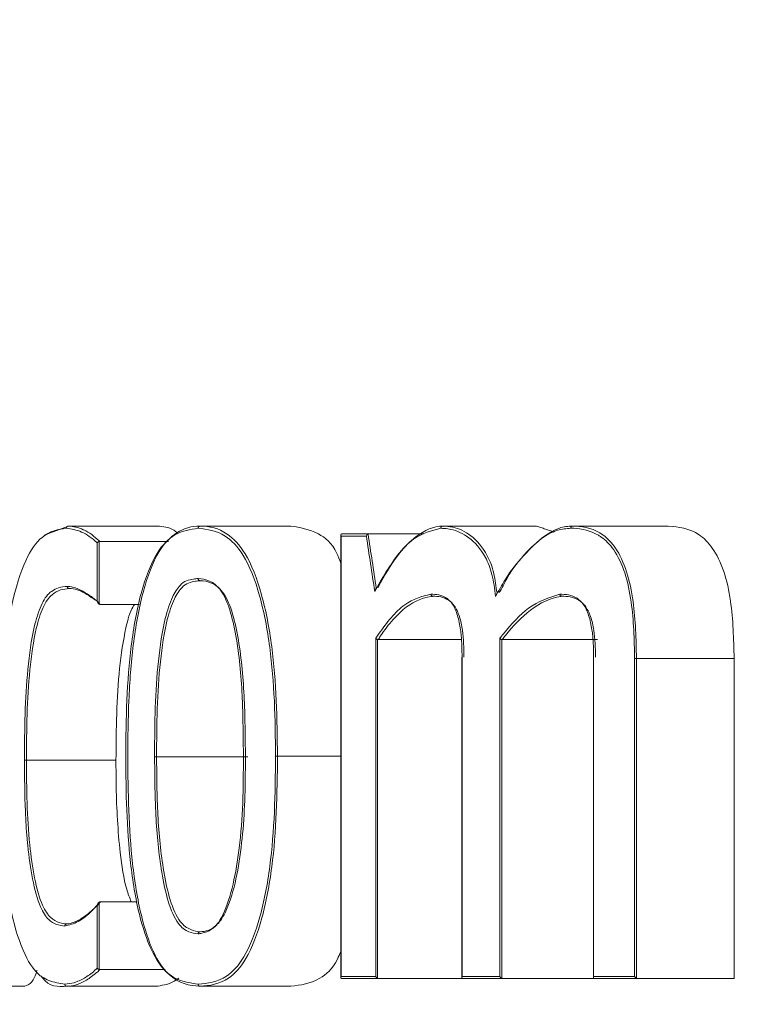
# Model space of a CAD drawing. Units: centimetres. Extents: x -4820 to 8644, y -91 to 277.
# Drawn here: x 51 to 52, y 74 to 75 of the extents above; entities that cross this region are included whole.
import ezdxf
from ezdxf import colors
from ezdxf.entities.mleader import LeaderData, LeaderLine
from ezdxf.math import Vec2, Vec3

# ---------------------------------------------------------------- set-up
doc = ezdxf.new("R2010")
doc.units = ezdxf.units.CM
doc.header["$MEASUREMENT"] = 0
doc.linetypes.add('SLD-Solid', pattern=[0])
doc.layers.add('FR PROJECT CONST', color=161, linetype='Continuous')
doc.layers.add('GER PRODUCT CONST', color=193, linetype='Continuous')
doc.styles.add('Vortex annotative', font='arial.ttf')

msp = doc.modelspace()

# ---------------------------------------------------------------- linework, layer by layer
at = {"linetype": 'SLD-Solid', "lineweight": 18}
for p, q in [((51.35388, 74.63679), (51.4066, 74.63679)), ((51.43171, 74.63679), (51.48534, 74.63679)), ((51.57497, 74.63679), (51.63037, 74.63679)), ((51.65166, 74.63679), (51.70805, 74.63679)), ((51.37092, 74.59236), (51.37092, 74.62683)), ((51.37211, 74.62768), (51.37211, 74.59068)), ((51.37242, 74.62772), (51.4131, 74.62772)), ((51.51491, 74.63091), (51.51491, 74.37095)), ((51.52987, 74.63091), (51.51491, 74.63091)), ((51.51553, 74.63218), (51.53146, 74.63218)), ((51.53146, 74.63218), (51.56355, 74.63218)), ((51.37277, 74.59052), (51.39563, 74.59052)), ((51.53538, 74.37095), (51.53538, 74.57053)), ((51.53653, 74.56983), (51.53653, 74.3698)), ((51.53683, 74.56979), (51.58595, 74.56979)), ((51.60866, 74.37095), (51.60866, 74.57052)), ((51.60979, 74.56984), (51.60979, 74.36982)), ((51.61011, 74.56979), (51.66632, 74.56979)), ((51.58638, 74.55943), (51.58624, 74.55943)), ((51.58638, 74.55943), (51.58638, 74.37095)), ((51.66409, 74.55943), (51.66393, 74.55943)), ((51.66409, 74.55943), (51.66409, 74.37095)), ((51.68828, 74.37095), (51.68828, 74.55862)), ((51.68939, 74.55864), (51.74703, 74.55864)), ((51.68939, 74.55864), (51.68939, 74.36984)), ((51.74703, 74.36968), (51.74703, 74.55864)), ((51.32912, 74.49863), (51.382, 74.49863)), ((51.40601, 74.50064), (51.40483, 74.50064)), ((51.40601, 74.50064), (51.45985, 74.50064)), ((51.47738, 74.50093), (51.51479, 74.50093)), ((51.37092, 74.37578), (51.37092, 74.41297)), ((51.37211, 74.41476), (51.37211, 74.37497)), ((51.37279, 74.41494), (51.39457, 74.41494)), ((51.3724, 74.37493), (51.41104, 74.37493)), ((51.51491, 74.37095), (51.53538, 74.37095)), ((51.58638, 74.37095), (51.60866, 74.37095)), ((51.66409, 74.37095), (51.68828, 74.37095)), ((51.27631, 74.36508), (51.32812, 74.36508)), ((51.35297, 74.36508), (51.40567, 74.36508)), ((51.43171, 74.36508), (51.48534, 74.36508)), ((51.53713, 74.36968), (51.51553, 74.36968)), ((51.53713, 74.36968), (51.58694, 74.36968)), ((51.61045, 74.36968), (51.58694, 74.36968)), ((51.61045, 74.36968), (51.66459, 74.36968)), ((51.6901, 74.36968), (51.66459, 74.36968)), ((51.6901, 74.36968), (51.74703, 74.36968))]:
    msp.add_line(p, q, dxfattribs=at)
at = {"linetype": 'SLD-Solid', "lineweight": 18, "flags": 128}
for points in [[(51.33957, 74.63136), (51.35388, 74.63679), (51.35388, 74.63679), (51.35388, 74.63679)], [(51.38779, 74.50094), (51.38772, 74.50094), (51.38771, 74.50093), (51.38777, 74.50093)]]:
    msp.add_lwpolyline(points, dxfattribs=at)
at = {"linetype": 'SLD-Solid', "lineweight": 18}
for centre, radius, start, end in [((51.6896, 74.50194), 0.0567, 90.21208, 91.33063), ((51.32922, 74.53858), 0.03996, 268.14353, 269.86501), ((51.47631, 74.40407), 0.09687, 89.36245, 90.04972)]:
    msp.add_arc(centre, radius, start, end, dxfattribs=at)
for centre, ratio, start_param, end_param in [((55.95754, 81.19582), 0.319087, 2.012702, 2.01506), ((55.95754, 81.19621), 0.319005, 2.012647, 2.014954)]:
    msp.add_ellipse(centre, major_axis=(0, 15.35066), ratio=ratio, start_param=start_param, end_param=end_param, dxfattribs=at)
for points, knots in [([(51.35268, 74.63551), (51.34781, 74.63475), (51.33928, 74.63341), (51.3279, 74.61728), (51.31992, 74.59121), (51.31516, 74.55996), (51.31338, 74.52863), (51.3132, 74.50918), (51.31311, 74.49944)], [0, 0, 0, 0, 0.207246, 0.363526, 0.540968, 0.71755, 0.858492, 1, 1, 1, 1]), ([(51.35268, 74.63551), (51.35269, 74.63565), (51.35271, 74.63588), (51.35287, 74.63623), (51.35311, 74.63652), (51.35346, 74.63674), (51.35373, 74.63677), (51.35387, 74.63679)], [0, 0, 0, 0, 0.205878, 0.35382, 0.568546, 0.784507, 1, 1, 1, 1]), ([(51.37092, 74.62683), (51.37084, 74.62691), (51.36782, 74.62972), (51.36174, 74.63411), (51.35571, 74.63505), (51.35268, 74.63551)], [0, 0, 0, 0, 0.01374, 0.505415, 1, 1, 1, 1]), ([(51.35387, 74.63679), (51.35681, 74.63644), (51.35985, 74.63607), (51.36445, 74.63374), (51.36753, 74.63223), (51.37071, 74.62914), (51.37223, 74.62798), (51.37242, 74.62772), (51.37242, 74.62772)], [0, 0, 0, 0, 0.473029, 0.486084, 0.742161, 0.969145, 0.999881, 1, 1, 1, 1]), ([(51.43053, 74.63551), (51.42589, 74.63484), (51.41743, 74.63362), (51.40534, 74.62176), (51.39623, 74.5982), (51.39062, 74.56715), (51.38807, 74.53404), (51.38788, 74.51199), (51.38779, 74.50094)], [0, 0, 0, 0, 0.180457, 0.329459, 0.502462, 0.673638, 0.836334, 1, 1, 1, 1]), ([(51.38898, 74.50093), (51.38908, 74.5119), (51.38928, 74.53407), (51.39177, 74.56747), (51.39744, 74.59893), (51.40647, 74.62292), (51.41876, 74.63461), (51.42652, 74.63679), (51.43171, 74.63679), (51.43171, 74.63679)], [0, 0, 0, 0, 0.160901, 0.325285, 0.496547, 0.67027, 0.819967, 0.99997, 1, 1, 1, 1]), ([(51.41827, 74.63287), (51.41759, 74.63338), (51.41534, 74.63508), (51.41142, 74.63643), (51.40821, 74.63667), (51.4066, 74.63679)], [0, 0, 0, 0, 0.17588, 0.586211, 1, 1, 1, 1]), ([(51.43169, 74.63679), (51.43156, 74.63677), (51.4313, 74.63674), (51.43094, 74.63652), (51.4307, 74.63622), (51.43055, 74.63587), (51.43054, 74.63564), (51.43053, 74.63551)], [0, 0, 0, 0, 0.215956, 0.43131, 0.64735, 0.812648, 1, 1, 1, 1]), ([(51.47622, 74.50094), (51.47612, 74.51182), (51.47591, 74.53355), (51.47329, 74.56614), (51.4674, 74.59672), (51.45809, 74.62038), (51.44504, 74.63377), (51.4359, 74.63487), (51.43053, 74.63551)], [0, 0, 0, 0, 0.159973, 0.319134, 0.484783, 0.652094, 0.795242, 1, 1, 1, 1]), ([(51.43169, 74.63679), (51.43169, 74.63679), (51.43739, 74.63679), (51.44618, 74.63481), (51.45927, 74.62149), (51.46854, 74.59743), (51.47445, 74.56656), (51.47707, 74.53373), (51.47728, 74.51188), (51.47738, 74.50093)], [0, 0, 0, 0, 0.000009, 0.204246, 0.348143, 0.51623, 0.68195, 0.840565, 1, 1, 1, 1]), ([(51.51479, 74.61495), (51.51402, 74.61695), (51.51048, 74.6261), (51.49989, 74.63442), (51.49071, 74.63591), (51.48534, 74.63679)], [0, 0, 0, 0, 0.1036, 0.474821, 1, 1, 1, 1]), ([(51.57382, 74.63551), (51.56843, 74.63414), (51.55949, 74.63187), (51.54629, 74.61831), (51.53918, 74.60585), (51.53483, 74.59821)], [0, 0, 0, 0, 0.370309, 0.614151, 1, 1, 1, 1]), ([(51.53666, 74.60037), (51.53666, 74.60037), (51.53667, 74.60039), (51.54081, 74.60817), (51.54773, 74.61969), (51.56064, 74.63274), (51.56964, 74.63679), (51.57497, 74.63679), (51.57497, 74.63679)], [0, 0, 0, 0, 0.000057, 0.000709, 0.371941, 0.620718, 0.999938, 1, 1, 1, 1]), ([(51.57494, 74.63679), (51.57481, 74.63677), (51.57455, 74.63673), (51.57422, 74.63651), (51.57397, 74.6362), (51.57384, 74.63585), (51.57382, 74.63561), (51.57382, 74.63551)], [0, 0, 0, 0, 0.216792, 0.433224, 0.649498, 0.846, 1, 1, 1, 1]), ([(51.6062, 74.59524), (51.60561, 74.5997), (51.60447, 74.60842), (51.59918, 74.62169), (51.59055, 74.63074), (51.58278, 74.6344), (51.5772, 74.63528), (51.5752, 74.63542), (51.57382, 74.63551)], [0, 0, 0, 0, 0.155227, 0.303161, 0.577992, 0.849046, 0.895005, 1, 1, 1, 1]), ([(51.57494, 74.63679), (51.57694, 74.63666), (51.58255, 74.63629), (51.59174, 74.63197), (51.60026, 74.62253), (51.60556, 74.60975), (51.60621, 74.601), (51.60709, 74.5975), (51.60709, 74.5975)], [0, 0, 0, 0, 0.152948, 0.428809, 0.710336, 0.863522, 0.999961, 1, 1, 1, 1]), ([(51.57497, 74.63679), (51.57496, 74.63679), (51.57495, 74.63679), (51.57494, 74.63679), (51.57494, 74.63679)], [0, 0, 0, 0, 0.726002, 1, 1, 1, 1]), ([(51.65053, 74.63551), (51.64791, 74.6353), (51.63819, 74.6345), (51.625, 74.62277), (51.61319, 74.60799), (51.60806, 74.59863), (51.6062, 74.59524)], [0, 0, 0, 0, 0.157133, 0.583951, 0.849517, 1, 1, 1, 1]), ([(51.60814, 74.5975), (51.60814, 74.5975), (51.60992, 74.59987), (51.61443, 74.61001), (51.62621, 74.6236), (51.63949, 74.63551), (51.6489, 74.63679), (51.65165, 74.63679), (51.65166, 74.63679)], [0, 0, 0, 0, 0.000055, 0.1313, 0.402563, 0.838901, 0.999942, 1, 1, 1, 1]), ([(51.65163, 74.63679), (51.65151, 74.63677), (51.65126, 74.63674), (51.65092, 74.63652), (51.6507, 74.63623), (51.65056, 74.63589), (51.65054, 74.63565), (51.65053, 74.63551)], [0, 0, 0, 0, 0.215369, 0.430529, 0.646445, 0.792709, 1, 1, 1, 1]), ([(51.68828, 74.55862), (51.68802, 74.56988), (51.68762, 74.58748), (51.68292, 74.60983), (51.67647, 74.62315), (51.67062, 74.62907), (51.66273, 74.63391), (51.6566, 74.6354), (51.65114, 74.6355), (51.65053, 74.63551)], [0, 0, 0, 0, 0.264824, 0.414373, 0.565254, 0.699637, 0.728186, 0.969367, 1, 1, 1, 1]), ([(51.65163, 74.63679), (51.65225, 74.63677), (51.65833, 74.63664), (51.66729, 74.63464), (51.67759, 74.62418), (51.68401, 74.6105), (51.68872, 74.58782), (51.68913, 74.57), (51.68939, 74.55864)], [0, 0, 0, 0, 0.030431, 0.298925, 0.434205, 0.586408, 0.736494, 1, 1, 1, 1]), ([(51.65166, 74.63679), (51.65165, 74.63679), (51.65164, 74.63679), (51.65164, 74.63679), (51.65163, 74.63679)], [0, 0, 0, 0, 0.674715, 1, 1, 1, 1]), ([(51.74703, 74.55864), (51.74676, 74.57012), (51.74634, 74.58808), (51.7414, 74.61078), (51.7347, 74.6243), (51.72342, 74.63532), (51.71431, 74.63619), (51.70805, 74.63679)], [0, 0, 0, 0, 0.265328, 0.415064, 0.56606, 0.702065, 1, 1, 1, 1]), ([(51.37092, 74.62683), (51.37093, 74.62684), (51.37097, 74.62692), (51.37109, 74.62709), (51.37133, 74.62733), (51.37169, 74.62755), (51.37197, 74.62764), (51.37211, 74.62768)], [0, 0, 0, 0, 0.041182, 0.22454, 0.507812, 0.753361, 1, 1, 1, 1]), ([(51.51553, 74.63218), (51.51543, 74.63217), (51.51523, 74.63215), (51.51499, 74.632), (51.51481, 74.63174), (51.51477, 74.63137), (51.51485, 74.63107), (51.51491, 74.63093), (51.51491, 74.63091)], [0, 0, 0, 0, 0.139934, 0.279329, 0.475621, 0.748437, 0.970478, 1, 1, 1, 1]), ([(51.5309, 74.63207), (51.53077, 74.632), (51.5305, 74.63186), (51.53018, 74.63152), (51.52999, 74.63121), (51.5299, 74.631), (51.52988, 74.63093), (51.52987, 74.63091)], [0, 0, 0, 0, 0.267456, 0.534907, 0.84324, 0.9564, 1, 1, 1, 1]), ([(51.53146, 74.63218), (51.53131, 74.63217), (51.53112, 74.63215), (51.53094, 74.63208), (51.5309, 74.63207)], [0, 0, 0, 0, 0.7950872, 1, 1, 1, 1]), ([(51.40483, 74.50064), (51.40483, 74.50107), (51.40483, 74.51078), (51.40497, 74.52978), (51.40671, 74.55718), (51.41002, 74.57991), (51.41485, 74.59477), (51.42054, 74.60384), (51.426, 74.60534), (51.42961, 74.60572), (51.43053, 74.60582)], [0, 0, 0, 0, 0.008841, 0.202932, 0.396079, 0.58789, 0.704275, 0.801772, 0.94953, 1, 1, 1, 1]), ([(51.43168, 74.60455), (51.43168, 74.60455), (51.43079, 74.60455), (51.42717, 74.60393), (51.42177, 74.60267), (51.41601, 74.59378), (51.41118, 74.57925), (51.40785, 74.55659), (51.40611, 74.52897), (51.40604, 74.5101), (51.40601, 74.50064)], [0, 0, 0, 0, 0.0000425, 0.0505435, 0.197733, 0.2936553, 0.4089304, 0.6008927, 0.7999298, 1, 1, 1, 1]), ([(51.43053, 74.60582), (51.43279, 74.60557), (51.43731, 74.60507), (51.44408, 74.6), (51.4495, 74.58799), (51.4542, 74.5668), (51.45617, 74.54607), (51.4571, 74.52197), (51.4572, 74.50988), (51.45727, 74.50064)], [0, 0, 0, 0, 0.12343, 0.246067, 0.370976, 0.495048, 0.748343, 0.807639, 1, 1, 1, 1]), ([(51.43168, 74.60455), (51.43155, 74.60457), (51.43129, 74.6046), (51.43094, 74.60482), (51.43068, 74.60515), (51.43054, 74.6055), (51.43053, 74.60573), (51.43053, 74.60582)], [0, 0, 0, 0, 0.216592, 0.43321, 0.650816, 0.868949, 1, 1, 1, 1]), ([(51.45844, 74.50064), (51.45835, 74.51267), (51.45818, 74.53675), (51.45539, 74.56632), (51.45068, 74.58717), (51.44526, 74.59893), (51.43843, 74.6037), (51.43396, 74.60455), (51.43172, 74.60455), (51.43172, 74.60455)], [0, 0, 0, 0, 0.2539155, 0.5083353, 0.6316904, 0.7552908, 0.8764497, 0.9999588, 1, 1, 1, 1]), ([(51.32792, 74.49865), (51.32799, 74.50768), (51.32811, 74.52571), (51.32966, 74.55255), (51.33278, 74.57504), (51.33754, 74.59058), (51.34146, 74.59641), (51.34506, 74.59898), (51.34843, 74.60069), (51.35153, 74.60103), (51.35323, 74.60121)], [0, 0, 0, 0, 0.1842868, 0.3675941, 0.5540311, 0.673359, 0.7930687, 0.8141283, 0.8984609, 1, 1, 1, 1]), ([(51.3544, 74.59994), (51.35096, 74.59957), (51.34555, 74.599), (51.33872, 74.58962), (51.33396, 74.5743), (51.33085, 74.55214), (51.32931, 74.52552), (51.32918, 74.50761), (51.32912, 74.49863)], [0, 0, 0, 0, 0.206954, 0.325089, 0.443225, 0.629659, 0.814323, 1, 1, 1, 1]), ([(51.35441, 74.59994), (51.35427, 74.59996), (51.354, 74.59999), (51.35365, 74.60021), (51.35339, 74.60054), (51.35325, 74.60089), (51.35323, 74.60112), (51.35323, 74.60121)], [0, 0, 0, 0, 0.215929, 0.4324285, 0.648384, 0.8586129, 1, 1, 1, 1]), ([(51.35323, 74.60121), (51.35337, 74.6012), (51.35643, 74.60093), (51.36122, 74.59937), (51.36696, 74.59563), (51.36978, 74.59331), (51.37092, 74.59236)], [0, 0, 0, 0, 0.02392, 0.517889, 0.804213, 1, 1, 1, 1]), ([(51.37277, 74.59052), (51.37277, 74.59052), (51.37138, 74.59238), (51.36838, 74.59391), (51.36225, 74.59835), (51.35765, 74.59994), (51.35444, 74.59994), (51.35444, 74.59994)], [0, 0, 0, 0, 0.00012, 0.224831, 0.501805, 0.999884, 1, 1, 1, 1]), ([(51.53575, 74.60007), (51.53562, 74.59995), (51.5353, 74.59966), (51.535, 74.59902), (51.53487, 74.59851), (51.53483, 74.59823), (51.53483, 74.59821)], [0, 0, 0, 0, 0.242134, 0.59999, 0.966538, 1, 1, 1, 1]), ([(51.60709, 74.5975), (51.60709, 74.5975), (51.6071, 74.59737), (51.60712, 74.59725), (51.60713, 74.59712)], [0, 0, 0, 0, 0.015811, 1, 1, 1, 1]), ([(51.37092, 74.59236), (51.37092, 74.59234), (51.371, 74.59206), (51.37122, 74.59158), (51.37163, 74.59101), (51.37197, 74.59078), (51.37211, 74.59068)], [0, 0, 0, 0, 0.032252, 0.456977, 0.784608, 1, 1, 1, 1]), ([(51.53538, 74.57053), (51.53597, 74.57136), (51.53895, 74.57562), (51.54446, 74.58305), (51.55454, 74.59307), (51.56272, 74.59522), (51.56798, 74.59661)], [0, 0, 0, 0, 0.059807, 0.30554, 0.553501, 1, 1, 1, 1]), ([(51.5691, 74.59534), (51.5691, 74.59534), (51.56899, 74.59534), (51.5638, 74.59463), (51.55553, 74.59162), (51.54563, 74.58187), (51.5401, 74.57489), (51.53733, 74.57045), (51.53683, 74.56979), (51.53683, 74.56979)], [0, 0, 0, 0, 0.000074, 0.009373, 0.449177, 0.699485, 0.948433, 0.999922, 1, 1, 1, 1]), ([(51.56798, 74.59661), (51.57115, 74.59647), (51.57555, 74.59628), (51.58094, 74.59095), (51.58388, 74.58439), (51.58526, 74.57745), (51.58622, 74.56916), (51.58631, 74.5637), (51.58638, 74.55943)], [0, 0, 0, 0, 0.3272714, 0.4547758, 0.6017693, 0.747219, 0.8021149, 1, 1, 1, 1]), ([(51.56798, 74.59661), (51.56799, 74.59651), (51.568, 74.59628), (51.56813, 74.59593), (51.56838, 74.59562), (51.56872, 74.59539), (51.56897, 74.59535), (51.5691, 74.59534)], [0, 0, 0, 0, 0.14983, 0.348056, 0.565606, 0.782817, 1, 1, 1, 1]), ([(51.56914, 74.59534), (51.56913, 74.59534), (51.56912, 74.59534), (51.5691, 74.59534), (51.5691, 74.59534)], [0, 0, 0, 0, 0.732904, 1, 1, 1, 1]), ([(51.58751, 74.55943), (51.5874, 74.56478), (51.58722, 74.57317), (51.58503, 74.5837), (51.58207, 74.58994), (51.57661, 74.59501), (51.57214, 74.59534), (51.56914, 74.59534), (51.56914, 74.59534)], [0, 0, 0, 0, 0.2546457, 0.3992103, 0.5433555, 0.6689971, 0.999904, 1, 1, 1, 1]), ([(51.60713, 74.59712), (51.60698, 74.59696), (51.60662, 74.59658), (51.60636, 74.59592), (51.60624, 74.59545), (51.60621, 74.59526), (51.6062, 74.59524)], [0, 0, 0, 0, 0.2997904, 0.7275916, 0.9663675, 1, 1, 1, 1]), ([(51.60866, 74.57052), (51.60939, 74.57141), (51.61483, 74.57802), (51.62599, 74.59085), (51.6378, 74.59461), (51.6441, 74.59661)], [0, 0, 0, 0, 0.067595, 0.502849, 1, 1, 1, 1]), ([(51.64519, 74.59534), (51.64519, 74.59534), (51.64503, 74.59534), (51.63882, 74.59441), (51.62701, 74.58895), (51.61583, 74.57715), (51.61078, 74.57056), (51.61011, 74.56979), (51.61011, 74.56979)], [0, 0, 0, 0, 0.000078, 0.012549, 0.500359, 0.940861, 0.999923, 1, 1, 1, 1]), ([(51.6441, 74.59661), (51.64756, 74.59648), (51.65236, 74.59629), (51.65819, 74.59092), (51.66138, 74.5844), (51.66288, 74.57745), (51.66391, 74.56915), (51.66401, 74.56369), (51.66409, 74.55943)], [0, 0, 0, 0, 0.331629, 0.45902, 0.604997, 0.749529, 0.804665, 1, 1, 1, 1]), ([(51.6441, 74.59661), (51.64411, 74.59652), (51.64412, 74.59629), (51.64425, 74.59594), (51.64449, 74.59562), (51.64482, 74.59539), (51.64507, 74.59536), (51.6452, 74.59534)], [0, 0, 0, 0, 0.144075, 0.345669, 0.564514, 0.782084, 1, 1, 1, 1]), ([(51.64524, 74.59534), (51.64523, 74.59534), (51.64522, 74.59534), (51.6452, 74.59534), (51.6452, 74.59534)], [0, 0, 0, 0, 0.684217, 1, 1, 1, 1]), ([(51.6652, 74.55943), (51.66508, 74.56478), (51.66488, 74.57319), (51.66251, 74.5837), (51.65929, 74.58991), (51.65341, 74.59502), (51.6484, 74.59534), (51.64525, 74.59534), (51.64524, 74.59534)], [0, 0, 0, 0, 0.252141, 0.395809, 0.539036, 0.664648, 0.999908, 1, 1, 1, 1]), ([(51.37211, 74.59068), (51.37226, 74.59062), (51.37248, 74.59053), (51.37271, 74.59052), (51.37277, 74.59052)], [0, 0, 0, 0, 0.70353, 1, 1, 1, 1]), ([(51.382, 74.49863), (51.38207, 74.50776), (51.3822, 74.52599), (51.38377, 74.55292), (51.38705, 74.57436), (51.39049, 74.58719), (51.39262, 74.59002), (51.39299, 74.59052)], [0, 0, 0, 0, 0.269391, 0.537202, 0.796969, 0.964609, 1, 1, 1, 1]), ([(51.53538, 74.57053), (51.53539, 74.57051), (51.53542, 74.57048), (51.53552, 74.57036), (51.53573, 74.57018), (51.5361, 74.56997), (51.53639, 74.56988), (51.53653, 74.56983)], [0, 0, 0, 0, 0.047302, 0.122863, 0.437447, 0.718278, 1, 1, 1, 1]), ([(51.60866, 74.57052), (51.60867, 74.57051), (51.60876, 74.57039), (51.60897, 74.57021), (51.60936, 74.56998), (51.60964, 74.56988), (51.60979, 74.56984)], [0, 0, 0, 0, 0.04988, 0.412609, 0.705278, 1, 1, 1, 1]), ([(51.31311, 74.49944), (51.3132, 74.48943), (51.31338, 74.46946), (51.31513, 74.43811), (51.31977, 74.40758), (51.32744, 74.38303), (51.33442, 74.37348), (51.33931, 74.36989), (51.34406, 74.36753), (51.3486, 74.36683), (51.35176, 74.36634)], [0, 0, 0, 0, 0.147722, 0.294801, 0.466456, 0.639124, 0.7871, 0.802117, 0.862271, 1, 1, 1, 1]), ([(51.35177, 74.40064), (51.34854, 74.40109), (51.34346, 74.40179), (51.33674, 74.41209), (51.33245, 74.42789), (51.33044, 74.44269), (51.32916, 74.45617), (51.32813, 74.4729), (51.32801, 74.4885), (51.32792, 74.49865)], [0, 0, 0, 0, 0.203641, 0.320045, 0.477819, 0.63392, 0.663322, 0.78114, 1, 1, 1, 1]), ([(51.32912, 74.49863), (51.32918, 74.49019), (51.32929, 74.47337), (51.33073, 74.44965), (51.33362, 74.42859), (51.33797, 74.41306), (51.3445, 74.40313), (51.35062, 74.40192), (51.35294, 74.40192), (51.35294, 74.40192)], [0, 0, 0, 0, 0.184722, 0.368453, 0.524751, 0.68139, 0.79621, 0.999956, 1, 1, 1, 1]), ([(51.391, 74.41494), (51.39007, 74.41734), (51.38705, 74.42511), (51.38356, 74.44863), (51.38209, 74.47493), (51.38202, 74.49334), (51.382, 74.49863)], [0, 0, 0, 0, 0.12078, 0.39096, 0.825152, 1, 1, 1, 1]), ([(51.38779, 74.50094), (51.38788, 74.4903), (51.38806, 74.46909), (51.39022, 74.43706), (51.39498, 74.40819), (51.4025, 74.38543), (51.40924, 74.37565), (51.41471, 74.37116), (51.42073, 74.36772), (51.42652, 74.36691), (51.43052, 74.36634)], [0, 0, 0, 0, 0.156768, 0.312847, 0.477658, 0.618118, 0.758356, 0.775576, 0.844579, 1, 1, 1, 1]), ([(51.43171, 74.36508), (51.43171, 74.36508), (51.43159, 74.36508), (51.42565, 74.36542), (51.41528, 74.3675), (51.40369, 74.38436), (51.39618, 74.40752), (51.39141, 74.43665), (51.38925, 74.46891), (51.38907, 74.49024), (51.38898, 74.50093)], [0, 0, 0, 0, 0.00003, 0.004111, 0.240935, 0.381894, 0.523168, 0.688157, 0.843736, 1, 1, 1, 1]), ([(51.43053, 74.39604), (51.42868, 74.39631), (51.42463, 74.39689), (51.41816, 74.40147), (51.41255, 74.41455), (51.40794, 74.43656), (51.40586, 74.45789), (51.40496, 74.48095), (51.40488, 74.49251), (51.40483, 74.50064)], [0, 0, 0, 0, 0.102889, 0.225111, 0.368143, 0.509383, 0.7556, 0.827958, 1, 1, 1, 1]), ([(51.40601, 74.50064), (51.40609, 74.48913), (51.40625, 74.46609), (51.40911, 74.43704), (51.41371, 74.41538), (51.41934, 74.40254), (51.42582, 74.3983), (51.42989, 74.39731), (51.43167, 74.39731), (51.43167, 74.39731)], [0, 0, 0, 0, 0.246561, 0.493782, 0.634766, 0.776306, 0.897215, 0.999957, 1, 1, 1, 1]), ([(51.43052, 74.36634), (51.43617, 74.36688), (51.44549, 74.36775), (51.45856, 74.38171), (51.46761, 74.40504), (51.47337, 74.4354), (51.47592, 74.46801), (51.47612, 74.48994), (51.47622, 74.50094)], [0, 0, 0, 0, 0.21382, 0.353212, 0.516778, 0.67878, 0.838982, 1, 1, 1, 1]), ([(51.45727, 74.50064), (51.45724, 74.49151), (51.45717, 74.4733), (51.45523, 74.44769), (51.4515, 74.42488), (51.44632, 74.40823), (51.44138, 74.40081), (51.43706, 74.39768), (51.43392, 74.39652), (51.43126, 74.39614), (51.43053, 74.39604)], [0, 0, 0, 0, 0.193247, 0.385266, 0.548187, 0.713098, 0.82616, 0.852681, 0.959175, 1, 1, 1, 1]), ([(51.47738, 74.50093), (51.47728, 74.48988), (51.47708, 74.46782), (51.47452, 74.43498), (51.46876, 74.40432), (51.45972, 74.38067), (51.44673, 74.36651), (51.43735, 74.36561), (51.43168, 74.36508)], [0, 0, 0, 0, 0.160447, 0.320082, 0.482202, 0.646591, 0.786771, 1, 1, 1, 1]), ([(51.43173, 74.39731), (51.43173, 74.39731), (51.43481, 74.39731), (51.44009, 74.39877), (51.44754, 74.40909), (51.45267, 74.42557), (51.45736, 74.45366), (51.4584, 74.47964), (51.45843, 74.49765), (51.45844, 74.50064)], [0, 0, 0, 0, 0.000042, 0.173105, 0.284602, 0.448746, 0.612386, 0.935666, 1, 1, 1, 1]), ([(51.37092, 74.41297), (51.36987, 74.41185), (51.36619, 74.40792), (51.35981, 74.40263), (51.35443, 74.4013), (51.35177, 74.40064)], [0, 0, 0, 0, 0.169051, 0.589784, 1, 1, 1, 1]), ([(51.35298, 74.40192), (51.35298, 74.40192), (51.35537, 74.40192), (51.36179, 74.40454), (51.36815, 74.41009), (51.37143, 74.41314), (51.37279, 74.41494), (51.37279, 74.41494)], [0, 0, 0, 0, 0.000099, 0.475006, 0.801427, 0.99989, 1, 1, 1, 1]), ([(51.37211, 74.41476), (51.37197, 74.41467), (51.37163, 74.41443), (51.37121, 74.41382), (51.371, 74.4133), (51.37092, 74.41299), (51.37092, 74.41297)], [0, 0, 0, 0, 0.208436, 0.52703, 0.969456, 1, 1, 1, 1]), ([(51.37279, 74.41494), (51.37262, 74.41492), (51.37239, 74.4149), (51.37218, 74.4148), (51.37211, 74.41476)], [0, 0, 0, 0, 0.685326, 1, 1, 1, 1]), ([(51.35294, 74.40192), (51.35281, 74.4019), (51.35254, 74.40187), (51.35219, 74.40164), (51.35192, 74.40131), (51.35178, 74.40096), (51.35177, 74.40073), (51.35177, 74.40064)], [0, 0, 0, 0, 0.21649, 0.433424, 0.649744, 0.875318, 1, 1, 1, 1]), ([(51.43053, 74.39604), (51.43053, 74.39611), (51.43054, 74.39634), (51.43067, 74.3967), (51.43093, 74.39703), (51.43128, 74.39726), (51.43155, 74.39729), (51.43168, 74.39731)], [0, 0, 0, 0, 0.112935, 0.348199, 0.56609, 0.782768, 1, 1, 1, 1]), ([(51.48534, 74.36508), (51.491, 74.36582), (51.50034, 74.36705), (51.51073, 74.3759), (51.51414, 74.38411), (51.51479, 74.38569)], [0, 0, 0, 0, 0.554165, 0.914628, 1, 1, 1, 1]), ([(51.32812, 74.36508), (51.32955, 74.36562), (51.33213, 74.3666), (51.33459, 74.37132), (51.33534, 74.3745), (51.33536, 74.37458)], [0, 0, 0, 0, 0.544414, 0.988282, 1, 1, 1, 1]), ([(51.35297, 74.36508), (51.35297, 74.36508), (51.34773, 74.36508), (51.34265, 74.36427), (51.33819, 74.37061), (51.33802, 74.37085)], [0, 0, 0, 0, 0.000137, 0.961871, 1, 1, 1, 1]), ([(51.35176, 74.36634), (51.3536, 74.36652), (51.35747, 74.36688), (51.36337, 74.3698), (51.36793, 74.37291), (51.37042, 74.3753), (51.37092, 74.37578)], [0, 0, 0, 0, 0.285796, 0.60223, 0.920055, 1, 1, 1, 1]), ([(51.3724, 74.37493), (51.3724, 74.37493), (51.37176, 74.37408), (51.36931, 74.37212), (51.36453, 74.36843), (51.35867, 74.36565), (51.35479, 74.36526), (51.35295, 74.36508)], [0, 0, 0, 0, 0.000111, 0.094899, 0.407635, 0.718834, 1, 1, 1, 1]), ([(51.37211, 74.37497), (51.37197, 74.37501), (51.37169, 74.37509), (51.37133, 74.37531), (51.37109, 74.37552), (51.37097, 74.37569), (51.37093, 74.37576), (51.37092, 74.37578)], [0, 0, 0, 0, 0.248271, 0.496549, 0.778208, 0.957851, 1, 1, 1, 1]), ([(51.51491, 74.37095), (51.51491, 74.37093), (51.51485, 74.37079), (51.51477, 74.37049), (51.51481, 74.37012), (51.51499, 74.36985), (51.51523, 74.36971), (51.51543, 74.36969), (51.51553, 74.36968)], [0, 0, 0, 0, 0.029522, 0.251563, 0.524379, 0.720671, 0.860066, 1, 1, 1, 1]), ([(51.53538, 74.37095), (51.53539, 74.37093), (51.53546, 74.37076), (51.53567, 74.37045), (51.53606, 74.37005), (51.53639, 74.36988), (51.53653, 74.3698)], [0, 0, 0, 0, 0.038867, 0.391762, 0.734209, 1, 1, 1, 1]), ([(51.58638, 74.37095), (51.58637, 74.37093), (51.58631, 74.37079), (51.58623, 74.37049), (51.58625, 74.37012), (51.58642, 74.36985), (51.58665, 74.36971), (51.58684, 74.36969), (51.58694, 74.36968)], [0, 0, 0, 0, 0.0295988, 0.2515745, 0.5243569, 0.7207157, 0.8599694, 1, 1, 1, 1]), ([(51.60866, 74.37095), (51.60867, 74.37093), (51.60874, 74.37078), (51.60893, 74.37048), (51.6093, 74.37009), (51.60964, 74.3699), (51.60979, 74.36982)], [0, 0, 0, 0, 0.039972, 0.354115, 0.719388, 1, 1, 1, 1]), ([(51.66459, 74.36968), (51.6645, 74.36969), (51.66431, 74.36971), (51.66409, 74.36985), (51.66393, 74.37012), (51.66392, 74.37049), (51.66402, 74.37079), (51.66408, 74.37093), (51.66409, 74.37095)], [0, 0, 0, 0, 0.140012, 0.279344, 0.475613, 0.74842, 0.970447, 1, 1, 1, 1]), ([(51.68939, 74.36984), (51.68924, 74.36993), (51.68889, 74.37013), (51.68854, 74.37052), (51.68835, 74.3708), (51.68829, 74.37093), (51.68828, 74.37095)], [0, 0, 0, 0, 0.297891, 0.685981, 0.958971, 1, 1, 1, 1]), ([(51.35176, 74.36634), (51.35177, 74.36623), (51.35179, 74.366), (51.35194, 74.36565), (51.35219, 74.36534), (51.35255, 74.36512), (51.35281, 74.36509), (51.35295, 74.36508)], [0, 0, 0, 0, 0.1783612, 0.3516052, 0.5679032, 0.7839964, 1, 1, 1, 1]), ([(51.40567, 74.36508), (51.40897, 74.36554), (51.41347, 74.36618), (51.41793, 74.36906), (51.41912, 74.36983)], [0, 0, 0, 0, 0.733005, 1, 1, 1, 1]), ([(51.43052, 74.36634), (51.43053, 74.36624), (51.43055, 74.36601), (51.43069, 74.36566), (51.43094, 74.36535), (51.43129, 74.36512), (51.43155, 74.36509), (51.43168, 74.36508)], [0, 0, 0, 0, 0.163255, 0.350572, 0.566923, 0.783408, 1, 1, 1, 1]), ([(51.53653, 74.3698), (51.53669, 74.36975), (51.53689, 74.36968), (51.5371, 74.36968), (51.53713, 74.36968)], [0, 0, 0, 0, 0.8296311, 1, 1, 1, 1]), ([(51.60979, 74.36982), (51.60996, 74.36976), (51.61017, 74.36968), (51.6104, 74.36968), (51.61045, 74.36968)], [0, 0, 0, 0, 0.781743, 1, 1, 1, 1]), ([(51.68939, 74.36984), (51.68956, 74.36978), (51.68979, 74.36969), (51.69004, 74.36968), (51.6901, 74.36968)], [0, 0, 0, 0, 0.736518, 1, 1, 1, 1])]:
    msp.add_open_spline(points, degree=3, knots=knots, dxfattribs=at)
for points in [[(51.35388, 74.63679), (51.35387, 74.63679)], [(51.43171, 74.63679), (51.43169, 74.63679)], [(51.64076, 74.63327), (51.63037, 74.63679)], [(51.37242, 74.62772), (51.37211, 74.62768)], [(51.51479, 74.63144), (51.51479, 74.37042)], [(51.43172, 74.60455), (51.43168, 74.60455)], [(51.35441, 74.59994), (51.3544, 74.59994)], [(51.35444, 74.59994), (51.35441, 74.59994)], [(51.60713, 74.59712), (51.60734, 74.59724)], [(51.53683, 74.56979), (51.53653, 74.56983)], [(51.61011, 74.56979), (51.60979, 74.56984)], [(51.58624, 74.55943), (51.58624, 74.37039)], [(51.66393, 74.55943), (51.66393, 74.37035)], [(51.35294, 74.40192), (51.35298, 74.40192)], [(51.43168, 74.39731), (51.43173, 74.39731)], [(51.37211, 74.37497), (51.3724, 74.37493)], [(51.35295, 74.36508), (51.35297, 74.36508)], [(51.43168, 74.36508), (51.43171, 74.36508)]]:
    msp.add_open_spline(points, degree=1, dxfattribs=at)

# ---------------------------------------------------------------- leaders
at = {"layer": 'FR PROJECT CONST'}
ml = msp.add_multileader_mtext('Standard', dxfattribs=at)
ml.set_content('\\A1;CONDUIT ÉLECTRIQUE {\\H0.7x;\\S3#4;\\H1.4286x;" (20mm) NPT. }LIGNE DE CONNEXION PAR L\'INSTALLATEUR. SE RÉFÉRER AUX DOCUMENTS DE CONSTRUCTION POUR LES DÉTAILS DE CALIBRATION DE LA LIGNE.', color=256, style='Vortex annotative')
ml.set_leader_properties(color=256, lineweight=18)
ml.build(insert=Vec2(0, 0))
ml.multileader.update_dxf_attribs({"text_left_attachment_type": 5, "text_right_attachment_type": 5, "dogleg_length": 0, "arrow_head_size": 3.4375, "scale": 55})
ctx = ml.context
ctx.base_point, ctx.scale, ctx.char_height, ctx.arrow_head_size, ctx.landing_gap_size, ctx.plane_origin = Vec3(-37.77242, 56.65918), 55, 2.578125, 3.4375, 3.4375, Vec3(55.92453, 96.47957)
ctx.left_attachment, ctx.right_attachment, ctx.text_align_type = 5, 5, 2
notes = []
notes.append((ctx, [(1, (1, 1, 0), (55.7617, 56.65918), (-1, 0), 0, [(0, [(66.82192, 16.94093)], 0, [])])]))
ctx.mtext.insert, ctx.mtext.width, ctx.mtext.alignment, ctx.mtext.flow_direction = Vec3(52.3242, 74.16968), 88.5839079, 3, 5
at = {"layer": 'GER PRODUCT CONST'}
ml = msp.add_multileader_mtext('Standard', dxfattribs=at)
ml.set_content('\\A1;3/4" (20mm) KABELFŰHRUNG MIT INNENGEWINDE (NPT) (LEITUNGSANSCHLUSS VOR ORT). \\PLEITUNGSDIMENSION SIEHE AUSFÜHRUNGSPLANUNG,    OBERER TEIL DES VERANKERUNGSBOLZENS ', color=256, style='Vortex annotative')
ml.set_leader_properties(color=256, lineweight=18)
ml.build(insert=Vec2(0, 0))
ml.multileader.update_dxf_attribs({"text_left_attachment_type": 5, "text_right_attachment_type": 5, "dogleg_length": 0, "arrow_head_size": 2.5, "scale": 20})
ctx = ml.context
ctx.base_point, ctx.scale, ctx.char_height, ctx.arrow_head_size, ctx.landing_gap_size, ctx.plane_origin = Vec3(-21.9403, 60.27762), 20, 2.5, 2.5, 2.5, Vec3(70.68971, 95.5607)
ctx.left_attachment, ctx.right_attachment, ctx.text_align_type = 5, 5, 2
notes.append((ctx, [(1, (1, 1, 0), (54.73773, 60.27762), (-1, 0), 0, [(0, [(66.79852, 16.94775)], 0, [])])]))
ctx.mtext.insert, ctx.mtext.width, ctx.mtext.alignment, ctx.mtext.flow_direction = Vec3(52.23773, 84.96327), 73.9023259, 3, 5
for ctx, leaders in notes:
    for number, flags, end, landing, length, lines in leaders:
        leader = LeaderData()
        leader.index, (leader.has_last_leader_line, leader.has_dogleg_vector, leader.attachment_direction) = number, flags
        leader.last_leader_point, leader.dogleg_vector, leader.dogleg_length = Vec3(end), Vec3(landing), length
        for number, points, colour, breaks in lines:
            line = LeaderLine()
            line.index, line.vertices, line.color, line.breaks = number, Vec3.list(points), colors.encode_raw_color(colour), breaks
            leader.lines.append(line)
        ctx.leaders.append(leader)

doc.saveas('drawing.dxf')
